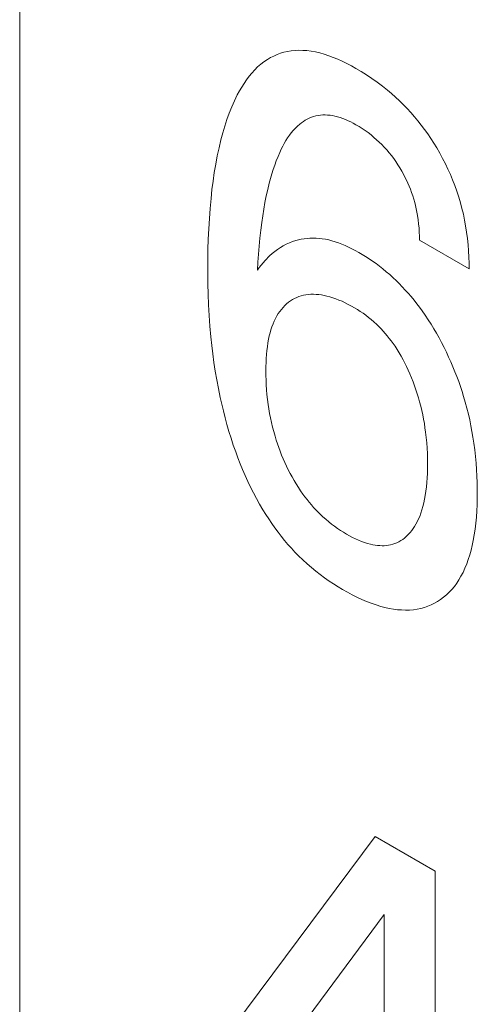
# Model space of a CAD drawing. Extents: x -6709 to 17874, y -22373 to 568.
# Drawn here: x 14318 to 14320, y -11831 to -11829 of the extents above; entities that cross this region are included whole.
import ezdxf

# ---------------------------------------------------------------- set-up
doc = ezdxf.new("R2010")
doc.units = 0
doc.header["$MEASUREMENT"] = 0
doc.layers.add('40000_ISO', color=7, linetype='CONTINUOUS')

msp = doc.modelspace()

# ---------------------------------------------------------------- linework, layer by layer
at = {"layer": '40000_ISO', "color": 7, "linetype": 'Continuous', "lineweight": 0}
msp.add_line((14318.4455, -11766.4232), (14318.4455, -11831.9066), dxfattribs=at)
at = {"layer": '40000_ISO', "color": 4, "linetype": 'Continuous', "lineweight": 0}
for p, q in [((14319.1463, -11828.6113), (14319.1372, -11828.6152)), ((14319.1556, -11828.6079), (14319.1463, -11828.6113)), ((14319.1652, -11828.6051), (14319.1556, -11828.6079)), ((14319.1751, -11828.6029), (14319.1652, -11828.6051)), ((14319.1852, -11828.6012), (14319.1751, -11828.6029)), ((14319.1955, -11828.6001), (14319.1852, -11828.6012)), ((14319.206, -11828.5996), (14319.1955, -11828.6001)), ((14319.2168, -11828.5998), (14319.206, -11828.5996)), ((14319.2277, -11828.6005), (14319.2168, -11828.5998)), ((14319.2393, -11828.602), (14319.2277, -11828.6005)), ((14319.251, -11828.6042), (14319.2393, -11828.602)), ((14319.2629, -11828.607), (14319.251, -11828.6042)), ((14319.2749, -11828.6104), (14319.2629, -11828.607)), ((14319.2871, -11828.6143), (14319.2749, -11828.6104)), ((14319.102, -11828.6377), (14319.0935, -11828.6451)), ((14319.1108, -11828.6308), (14319.102, -11828.6377)), ((14319.12, -11828.6246), (14319.1108, -11828.6308)), ((14319.1285, -11828.6197), (14319.12, -11828.6246)), ((14319.1372, -11828.6152), (14319.1285, -11828.6197)), ((14319.2993, -11828.6189), (14319.2871, -11828.6143)), ((14319.3117, -11828.624), (14319.2993, -11828.6189)), ((14319.324, -11828.6295), (14319.3117, -11828.624)), ((14319.3365, -11828.6356), (14319.324, -11828.6295)), ((14319.3489, -11828.642), (14319.3365, -11828.6356)), ((14319.0777, -11828.6615), (14319.0704, -11828.6704)), ((14319.0855, -11828.653), (14319.0777, -11828.6615)), ((14319.0935, -11828.6451), (14319.0855, -11828.653)), ((14319.3613, -11828.6489), (14319.3489, -11828.642)), ((14319.3758, -11828.6574), (14319.3613, -11828.6489)), ((14319.3902, -11828.6665), (14319.3758, -11828.6574)), ((14319.4046, -11828.6761), (14319.3902, -11828.6665)), ((14319.0566, -11828.6896), (14319.0502, -11828.6998)), ((14319.0633, -11828.6798), (14319.0566, -11828.6896)), ((14319.0704, -11828.6704), (14319.0633, -11828.6798)), ((14319.4189, -11828.6863), (14319.4046, -11828.6761)), ((14319.4332, -11828.6971), (14319.4189, -11828.6863)), ((14319.0441, -11828.7103), (14319.0382, -11828.7211)), ((14319.0502, -11828.6998), (14319.0441, -11828.7103)), ((14319.4473, -11828.7085), (14319.4332, -11828.6971)), ((14319.4581, -11828.7177), (14319.4473, -11828.7085)), ((14319.4689, -11828.7273), (14319.4581, -11828.7177)), ((14319.0303, -11828.7371), (14319.023, -11828.7536)), ((14319.0382, -11828.7211), (14319.0303, -11828.7371)), ((14319.4795, -11828.7372), (14319.4689, -11828.7273)), ((14319.49, -11828.7475), (14319.4795, -11828.7372)), ((14319.5004, -11828.7582), (14319.49, -11828.7475)), ((14319.0161, -11828.7707), (14319.0098, -11828.7882)), ((14319.023, -11828.7536), (14319.0161, -11828.7707)), ((14319.5106, -11828.7692), (14319.5004, -11828.7582)), ((14319.5206, -11828.7806), (14319.5106, -11828.7692)), ((14319.0098, -11828.7882), (14319.0039, -11828.8061)), ((14319.2021, -11828.806), (14319.2083, -11828.8006)), ((14319.2083, -11828.8006), (14319.2131, -11828.7968)), ((14319.2131, -11828.7968), (14319.2182, -11828.7933)), ((14319.2182, -11828.7933), (14319.2234, -11828.79)), ((14319.2234, -11828.79), (14319.2287, -11828.7871)), ((14319.2287, -11828.7871), (14319.2343, -11828.7844)), ((14319.2343, -11828.7844), (14319.24, -11828.7821)), ((14319.24, -11828.7821), (14319.2458, -11828.7801)), ((14319.2458, -11828.7801), (14319.2518, -11828.7784)), ((14319.2518, -11828.7784), (14319.258, -11828.7771)), ((14319.258, -11828.7771), (14319.2643, -11828.7762)), ((14319.2643, -11828.7762), (14319.2708, -11828.7757)), ((14319.2708, -11828.7757), (14319.2774, -11828.7756)), ((14319.2774, -11828.7756), (14319.2839, -11828.7759)), ((14319.2839, -11828.7759), (14319.2906, -11828.7766)), ((14319.2906, -11828.7766), (14319.2974, -11828.7776)), ((14319.2974, -11828.7776), (14319.3042, -11828.7791)), ((14319.3042, -11828.7791), (14319.3112, -11828.7809)), ((14319.3112, -11828.7809), (14319.3182, -11828.783)), ((14319.3182, -11828.783), (14319.3253, -11828.7855)), ((14319.3253, -11828.7855), (14319.3325, -11828.7883)), ((14319.3325, -11828.7883), (14319.3397, -11828.7914)), ((14319.3397, -11828.7914), (14319.3469, -11828.7948)), ((14319.3469, -11828.7948), (14319.3541, -11828.7984)), ((14319.3541, -11828.7984), (14319.3613, -11828.8024)), ((14319.5299, -11828.7919), (14319.5206, -11828.7806)), ((14319.5391, -11828.8035), (14319.5299, -11828.7919)), ((14318.9985, -11828.8245), (14318.9935, -11828.8432)), ((14319.0039, -11828.8061), (14318.9985, -11828.8245)), ((14319.1801, -11828.8311), (14319.1852, -11828.8243)), ((14319.1852, -11828.8243), (14319.1906, -11828.8179)), ((14319.1906, -11828.8179), (14319.1962, -11828.8117)), ((14319.1962, -11828.8117), (14319.2021, -11828.806)), ((14319.3613, -11828.8024), (14319.3696, -11828.8072)), ((14319.3696, -11828.8072), (14319.3778, -11828.8124)), ((14319.3778, -11828.8124), (14319.386, -11828.8179)), ((14319.386, -11828.8179), (14319.3942, -11828.8238)), ((14319.3942, -11828.8238), (14319.4023, -11828.8301)), ((14319.548, -11828.8153), (14319.5391, -11828.8035)), ((14319.5567, -11828.8275), (14319.548, -11828.8153)), ((14319.5651, -11828.8399), (14319.5567, -11828.8275)), ((14318.9935, -11828.8432), (14318.9883, -11828.8649)), ((14319.1619, -11828.8611), (14319.1661, -11828.8533)), ((14319.1661, -11828.8533), (14319.1706, -11828.8456)), ((14319.1706, -11828.8456), (14319.1752, -11828.8382)), ((14319.1752, -11828.8382), (14319.1801, -11828.8311)), ((14319.4023, -11828.8301), (14319.4103, -11828.8367)), ((14319.4103, -11828.8367), (14319.4175, -11828.843)), ((14319.4175, -11828.843), (14319.4246, -11828.8495)), ((14319.4246, -11828.8495), (14319.4316, -11828.8564)), ((14319.5733, -11828.8525), (14319.5651, -11828.8399)), ((14319.5811, -11828.8653), (14319.5733, -11828.8525)), ((14318.9883, -11828.8649), (14318.9835, -11828.8871)), ((14319.1491, -11828.8887), (14319.154, -11828.8775)), ((14319.154, -11828.8775), (14319.1579, -11828.8692)), ((14319.1579, -11828.8692), (14319.1619, -11828.8611)), ((14319.4316, -11828.8564), (14319.4385, -11828.8635)), ((14319.4385, -11828.8635), (14319.4453, -11828.871)), ((14319.4453, -11828.871), (14319.4519, -11828.8787)), ((14319.4519, -11828.8787), (14319.458, -11828.8864)), ((14319.5893, -11828.8795), (14319.5811, -11828.8653)), ((14319.5972, -11828.8939), (14319.5893, -11828.8795)), ((14318.9835, -11828.8871), (14318.9793, -11828.9096)), ((14319.1401, -11828.9121), (14319.1444, -11828.9003)), ((14319.1444, -11828.9003), (14319.1491, -11828.8887)), ((14319.458, -11828.8864), (14319.464, -11828.8944)), ((14319.464, -11828.8944), (14319.4698, -11828.9026)), ((14319.4698, -11828.9026), (14319.4754, -11828.9111)), ((14319.6047, -11828.9084), (14319.5972, -11828.8939)), ((14319.6117, -11828.9231), (14319.6047, -11828.9084)), ((14318.9755, -11828.9324), (14318.9721, -11828.9556)), ((14318.9793, -11828.9096), (14318.9755, -11828.9324)), ((14319.1321, -11828.9364), (14319.136, -11828.9241)), ((14319.136, -11828.9241), (14319.1401, -11828.9121)), ((14319.4754, -11828.9111), (14319.4807, -11828.9196)), ((14319.4807, -11828.9196), (14319.4859, -11828.9284)), ((14319.4859, -11828.9284), (14319.4904, -11828.9365)), ((14319.6184, -11828.9378), (14319.6117, -11828.9231)), ((14318.9721, -11828.9556), (14318.9692, -11828.9791)), ((14319.1209, -11828.9787), (14319.1251, -11828.9615)), ((14319.1251, -11828.9615), (14319.1285, -11828.9489)), ((14319.1285, -11828.9489), (14319.1321, -11828.9364)), ((14319.4904, -11828.9365), (14319.4947, -11828.9447)), ((14319.4947, -11828.9447), (14319.4987, -11828.953)), ((14319.4987, -11828.953), (14319.5026, -11828.9614)), ((14319.5026, -11828.9614), (14319.5062, -11828.9698)), ((14319.6246, -11828.9527), (14319.6184, -11828.9378)), ((14319.6304, -11828.9676), (14319.6246, -11828.9527)), ((14318.9692, -11828.9791), (14318.9666, -11829.0028)), ((14319.117, -11828.9961), (14319.1209, -11828.9787)), ((14319.5062, -11828.9698), (14319.5096, -11828.9782)), ((14319.5096, -11828.9782), (14319.5127, -11828.9866)), ((14319.5127, -11828.9866), (14319.5158, -11828.9957)), ((14319.636, -11828.9834), (14319.6304, -11828.9676)), ((14319.6412, -11828.9992), (14319.636, -11828.9834)), ((14318.9666, -11829.0028), (14318.9641, -11829.0302)), ((14319.1103, -11829.0319), (14319.1135, -11829.0139)), ((14319.1135, -11829.0139), (14319.117, -11828.9961)), ((14319.5158, -11828.9957), (14319.5187, -11829.0047)), ((14319.5187, -11829.0047), (14319.5212, -11829.0137)), ((14319.5212, -11829.0137), (14319.5235, -11829.0227)), ((14319.6458, -11829.0149), (14319.6412, -11828.9992)), ((14319.65, -11829.0307), (14319.6458, -11829.0149)), ((14318.9641, -11829.0302), (14318.962, -11829.0578)), ((14319.1074, -11829.0501), (14319.1103, -11829.0319)), ((14319.5235, -11829.0227), (14319.5255, -11829.0317)), ((14319.5255, -11829.0317), (14319.5273, -11829.0406)), ((14319.5273, -11829.0406), (14319.5289, -11829.0494)), ((14319.6538, -11829.0463), (14319.65, -11829.0307)), ((14318.962, -11829.0578), (14318.9603, -11829.0857)), ((14319.1022, -11829.0897), (14319.1048, -11829.0685)), ((14319.1048, -11829.0685), (14319.1074, -11829.0501)), ((14319.5289, -11829.0494), (14319.5306, -11829.061)), ((14319.5306, -11829.061), (14319.532, -11829.0725)), ((14319.6571, -11829.0619), (14319.6538, -11829.0463)), ((14319.6599, -11829.0774), (14319.6571, -11829.0619)), ((14318.9603, -11829.0857), (14318.9591, -11829.1139)), ((14319.0998, -11829.1111), (14319.1022, -11829.0897)), ((14319.532, -11829.0725), (14319.533, -11829.0839)), ((14319.533, -11829.0839), (14319.5337, -11829.095)), ((14319.5337, -11829.095), (14319.5341, -11829.106)), ((14319.6627, -11829.0949), (14319.6599, -11829.0774)), ((14319.665, -11829.1122), (14319.6627, -11829.0949)), ((14318.9591, -11829.1139), (14318.9582, -11829.1423)), ((14319.0978, -11829.1327), (14319.0998, -11829.1111)), ((14319.1885, -11829.1204), (14319.1799, -11829.1238)), ((14319.1974, -11829.1175), (14319.1885, -11829.1204)), ((14319.2048, -11829.1155), (14319.1974, -11829.1175)), ((14319.2124, -11829.1139), (14319.2048, -11829.1155)), ((14319.2201, -11829.1126), (14319.2124, -11829.1139)), ((14319.228, -11829.1117), (14319.2201, -11829.1126)), ((14319.2361, -11829.1111), (14319.228, -11829.1117)), ((14319.2443, -11829.111), (14319.2361, -11829.1111)), ((14319.2526, -11829.1112), (14319.2443, -11829.111)), ((14319.261, -11829.1118), (14319.2526, -11829.1112)), ((14319.2696, -11829.1129), (14319.261, -11829.1118)), ((14319.2782, -11829.1143), (14319.2696, -11829.1129)), ((14319.287, -11829.1162), (14319.2782, -11829.1143)), ((14319.2958, -11829.1185), (14319.287, -11829.1162)), ((14319.3047, -11829.1212), (14319.2958, -11829.1185)), ((14319.3137, -11829.1243), (14319.3047, -11829.1212)), ((14319.5341, -11829.106), (14319.5342, -11829.1167)), ((14319.6698, -11829.1949), (14319.5342, -11829.1167)), ((14319.6668, -11829.1292), (14319.665, -11829.1122)), ((14318.9582, -11829.1423), (14318.9577, -11829.171)), ((14319.096, -11829.1545), (14319.0978, -11829.1327)), ((14319.1403, -11829.1474), (14319.1331, -11829.1533)), ((14319.1478, -11829.1419), (14319.1403, -11829.1474)), ((14319.1554, -11829.1368), (14319.1478, -11829.1419)), ((14319.1633, -11829.1321), (14319.1554, -11829.1368)), ((14319.1715, -11829.1277), (14319.1633, -11829.1321)), ((14319.1799, -11829.1238), (14319.1715, -11829.1277)), ((14319.3228, -11829.1277), (14319.3137, -11829.1243)), ((14319.3319, -11829.1315), (14319.3228, -11829.1277)), ((14319.3411, -11829.1356), (14319.3319, -11829.1315)), ((14319.3502, -11829.1401), (14319.3411, -11829.1356)), ((14319.3594, -11829.1449), (14319.3502, -11829.1401)), ((14319.3687, -11829.1499), (14319.3594, -11829.1449)), ((14319.3782, -11829.1555), (14319.3687, -11829.1499)), ((14319.6682, -11829.1461), (14319.6668, -11829.1292)), ((14319.6691, -11829.1626), (14319.6682, -11829.1461)), ((14318.9577, -11829.171), (14318.9576, -11829.1999)), ((14319.0932, -11829.1985), (14319.0945, -11829.1764)), ((14319.0945, -11829.1764), (14319.096, -11829.1545)), ((14319.1137, -11829.1718), (14319.1027, -11829.1848)), ((14319.1261, -11829.1595), (14319.1137, -11829.1718)), ((14319.1331, -11829.1533), (14319.1261, -11829.1595)), ((14319.3877, -11829.1613), (14319.3782, -11829.1555)), ((14319.3971, -11829.1674), (14319.3877, -11829.1613)), ((14319.4066, -11829.1739), (14319.3971, -11829.1674)), ((14319.416, -11829.1806), (14319.4066, -11829.1739)), ((14319.6696, -11829.1789), (14319.6691, -11829.1626)), ((14318.9576, -11829.1999), (14318.958, -11829.2353)), ((14319.0978, -11829.1915), (14319.0932, -11829.1985)), ((14319.1027, -11829.1848), (14319.0978, -11829.1915)), ((14319.4254, -11829.1877), (14319.416, -11829.1806)), ((14319.4347, -11829.195), (14319.4254, -11829.1877)), ((14319.444, -11829.2026), (14319.4347, -11829.195)), ((14319.4532, -11829.2106), (14319.444, -11829.2026)), ((14319.6698, -11829.1949), (14319.6696, -11829.1789)), ((14319.4623, -11829.2189), (14319.4532, -11829.2106)), ((14319.4707, -11829.2269), (14319.4623, -11829.2189)), ((14319.4791, -11829.2351), (14319.4707, -11829.2269)), ((14318.958, -11829.2353), (14318.9587, -11829.2638)), ((14319.4874, -11829.2436), (14319.4791, -11829.2351)), ((14319.4956, -11829.2524), (14319.4874, -11829.2436)), ((14319.5037, -11829.2613), (14319.4956, -11829.2524)), ((14318.9587, -11829.2638), (14318.9598, -11829.2925)), ((14319.1778, -11829.2859), (14319.1833, -11829.282)), ((14319.1833, -11829.282), (14319.1887, -11829.2786)), ((14319.1887, -11829.2786), (14319.1943, -11829.2755)), ((14319.1943, -11829.2755), (14319.2001, -11829.2728)), ((14319.2001, -11829.2728), (14319.2061, -11829.2704)), ((14319.2061, -11829.2704), (14319.2122, -11829.2683)), ((14319.2122, -11829.2683), (14319.2185, -11829.2667)), ((14319.2185, -11829.2667), (14319.225, -11829.2654)), ((14319.225, -11829.2654), (14319.2316, -11829.2645)), ((14319.2316, -11829.2645), (14319.2385, -11829.264)), ((14319.2385, -11829.264), (14319.2455, -11829.2639)), ((14319.2455, -11829.2639), (14319.2526, -11829.2642)), ((14319.2526, -11829.2642), (14319.2599, -11829.2648)), ((14319.2599, -11829.2648), (14319.2672, -11829.2658)), ((14319.2672, -11829.2658), (14319.2747, -11829.2672)), ((14319.2747, -11829.2672), (14319.2822, -11829.2689)), ((14319.2822, -11829.2689), (14319.2898, -11829.2709)), ((14319.2898, -11829.2709), (14319.2981, -11829.2734)), ((14319.2981, -11829.2734), (14319.3065, -11829.2763)), ((14319.3065, -11829.2763), (14319.315, -11829.2796)), ((14319.315, -11829.2796), (14319.3234, -11829.2832)), ((14319.3234, -11829.2832), (14319.332, -11829.2872)), ((14319.5116, -11829.2705), (14319.5037, -11829.2613)), ((14319.5194, -11829.28), (14319.5116, -11829.2705)), ((14319.5271, -11829.2896), (14319.5194, -11829.28)), ((14318.9598, -11829.2925), (14318.9614, -11829.3215)), ((14319.1497, -11829.3167), (14319.1537, -11829.3108)), ((14319.1537, -11829.3108), (14319.1581, -11829.3052)), ((14319.1581, -11829.3052), (14319.1626, -11829.2998)), ((14319.1626, -11829.2998), (14319.1675, -11829.2949)), ((14319.1675, -11829.2949), (14319.1725, -11829.2902)), ((14319.1725, -11829.2902), (14319.1778, -11829.2859)), ((14319.332, -11829.2872), (14319.3405, -11829.2915)), ((14319.3405, -11829.2915), (14319.3491, -11829.2961)), ((14319.3491, -11829.2961), (14319.3577, -11829.301)), ((14319.3577, -11829.301), (14319.3653, -11829.3056)), ((14319.3653, -11829.3056), (14319.3729, -11829.3105)), ((14319.3729, -11829.3105), (14319.3805, -11829.3157)), ((14319.5346, -11829.2994), (14319.5271, -11829.2896)), ((14319.5419, -11829.3094), (14319.5346, -11829.2994)), ((14319.5501, -11829.3212), (14319.5419, -11829.3094)), ((14318.9614, -11829.3215), (14318.9635, -11829.3507)), ((14319.1354, -11829.3448), (14319.1386, -11829.3372)), ((14319.1386, -11829.3372), (14319.1421, -11829.3299)), ((14319.1421, -11829.3299), (14319.1458, -11829.323)), ((14319.1458, -11829.323), (14319.1497, -11829.3167)), ((14319.3805, -11829.3157), (14319.3881, -11829.3211)), ((14319.3881, -11829.3211), (14319.3956, -11829.3268)), ((14319.3956, -11829.3268), (14319.403, -11829.3328)), ((14319.403, -11829.3328), (14319.4104, -11829.3392)), ((14319.5581, -11829.3332), (14319.5501, -11829.3212)), ((14319.5659, -11829.3454), (14319.5581, -11829.3332)), ((14318.9635, -11829.3507), (14318.9661, -11829.3802)), ((14319.1274, -11829.3691), (14319.1298, -11829.3607)), ((14319.1298, -11829.3607), (14319.1325, -11829.3526)), ((14319.1325, -11829.3526), (14319.1354, -11829.3448)), ((14319.4104, -11829.3392), (14319.4177, -11829.3459)), ((14319.4177, -11829.3459), (14319.4236, -11829.3517)), ((14319.4236, -11829.3517), (14319.4295, -11829.3578)), ((14319.4295, -11829.3578), (14319.4354, -11829.3641)), ((14319.4354, -11829.3641), (14319.4411, -11829.3706)), ((14319.5734, -11829.3577), (14319.5659, -11829.3454)), ((14319.5807, -11829.3703), (14319.5734, -11829.3577)), ((14318.9661, -11829.3802), (14318.9685, -11829.4033)), ((14319.1215, -11829.3965), (14319.1234, -11829.3864)), ((14319.1234, -11829.3864), (14319.1253, -11829.3776)), ((14319.1253, -11829.3776), (14319.1274, -11829.3691)), ((14319.4411, -11829.3706), (14319.4467, -11829.3772)), ((14319.4467, -11829.3772), (14319.4521, -11829.3841)), ((14319.4521, -11829.3841), (14319.4575, -11829.3911)), ((14319.4575, -11829.3911), (14319.4627, -11829.3983)), ((14319.5878, -11829.383), (14319.5807, -11829.3703)), ((14319.5946, -11829.3957), (14319.5878, -11829.383)), ((14318.9685, -11829.4033), (14318.9713, -11829.4265)), ((14319.1177, -11829.428), (14319.1187, -11829.4173)), ((14319.1187, -11829.4173), (14319.12, -11829.4068)), ((14319.12, -11829.4068), (14319.1215, -11829.3965)), ((14319.4627, -11829.3983), (14319.4677, -11829.4056)), ((14319.4677, -11829.4056), (14319.4735, -11829.4145)), ((14319.4735, -11829.4145), (14319.4791, -11829.4235)), ((14319.6012, -11829.4086), (14319.5946, -11829.3957)), ((14319.6075, -11829.4216), (14319.6012, -11829.4086)), ((14318.9713, -11829.4265), (14318.9745, -11829.4498)), ((14319.1163, -11829.4498), (14319.1169, -11829.4388)), ((14319.1169, -11829.4388), (14319.1177, -11829.428)), ((14319.4791, -11829.4235), (14319.4844, -11829.4327)), ((14319.4844, -11829.4327), (14319.4895, -11829.4421)), ((14319.4895, -11829.4421), (14319.4944, -11829.4515)), ((14319.6137, -11829.4349), (14319.6075, -11829.4216)), ((14319.6197, -11829.4482), (14319.6137, -11829.4349)), ((14318.9745, -11829.4498), (14318.9781, -11829.4734)), ((14319.1159, -11829.4723), (14319.116, -11829.461)), ((14319.116, -11829.461), (14319.1163, -11829.4498)), ((14319.4944, -11829.4515), (14319.4991, -11829.461)), ((14319.4991, -11829.461), (14319.5036, -11829.4706)), ((14319.5036, -11829.4706), (14319.5079, -11829.4802)), ((14319.6254, -11829.4615), (14319.6197, -11829.4482)), ((14319.6308, -11829.4749), (14319.6254, -11829.4615)), ((14318.9781, -11829.4734), (14318.9821, -11829.497)), ((14318.9821, -11829.497), (14318.9865, -11829.5208)), ((14319.116, -11829.485), (14319.1159, -11829.4723)), ((14319.1163, -11829.4978), (14319.116, -11829.485)), ((14319.1169, -11829.5108), (14319.1163, -11829.4978)), ((14319.5079, -11829.4802), (14319.5125, -11829.4911)), ((14319.5125, -11829.4911), (14319.5168, -11829.5021)), ((14319.636, -11829.4883), (14319.6308, -11829.4749)), ((14319.641, -11829.5017), (14319.636, -11829.4883)), ((14318.9865, -11829.5208), (14318.9915, -11829.5447)), ((14319.1178, -11829.5239), (14319.1169, -11829.5108)), ((14319.1189, -11829.5372), (14319.1178, -11829.5239)), ((14319.5168, -11829.5021), (14319.5209, -11829.5132)), ((14319.5209, -11829.5132), (14319.5247, -11829.5242)), ((14319.5247, -11829.5242), (14319.5283, -11829.5352)), ((14319.6457, -11829.5152), (14319.641, -11829.5017)), ((14319.6501, -11829.5286), (14319.6457, -11829.5152)), ((14318.9915, -11829.5447), (14318.9956, -11829.5631)), ((14319.1204, -11829.5506), (14319.1189, -11829.5372)), ((14319.1222, -11829.5641), (14319.1204, -11829.5506)), ((14319.5283, -11829.5352), (14319.5316, -11829.5462)), ((14319.5316, -11829.5462), (14319.5347, -11829.5571)), ((14319.6543, -11829.542), (14319.6501, -11829.5286)), ((14319.659, -11829.5581), (14319.6543, -11829.542)), ((14318.9956, -11829.5631), (14319.0001, -11829.5816)), ((14319.124, -11829.5762), (14319.1222, -11829.5641)), ((14319.1261, -11829.5885), (14319.124, -11829.5762)), ((14319.5347, -11829.5571), (14319.5378, -11829.569)), ((14319.5378, -11829.569), (14319.5406, -11829.5809)), ((14319.6634, -11829.5742), (14319.659, -11829.5581)), ((14319.6674, -11829.5902), (14319.6634, -11829.5742)), ((14319.0001, -11829.5816), (14319.0048, -11829.6001)), ((14319.0048, -11829.6001), (14319.0099, -11829.6187)), ((14319.1285, -11829.6008), (14319.1261, -11829.5885)), ((14319.1311, -11829.6132), (14319.1285, -11829.6008)), ((14319.5406, -11829.5809), (14319.5432, -11829.5927)), ((14319.5432, -11829.5927), (14319.5455, -11829.6045)), ((14319.5455, -11829.6045), (14319.5475, -11829.6161)), ((14319.671, -11829.6061), (14319.6674, -11829.5902)), ((14319.0099, -11829.6187), (14319.0153, -11829.6373)), ((14319.1341, -11829.6256), (14319.1311, -11829.6132)), ((14319.1374, -11829.6381), (14319.1341, -11829.6256)), ((14319.5475, -11829.6161), (14319.5493, -11829.6277)), ((14319.5493, -11829.6277), (14319.5508, -11829.6392)), ((14319.6743, -11829.622), (14319.671, -11829.6061)), ((14319.6773, -11829.6378), (14319.6743, -11829.622)), ((14319.0153, -11829.6373), (14319.0211, -11829.656)), ((14319.0211, -11829.656), (14319.0273, -11829.6747)), ((14319.141, -11829.6507), (14319.1374, -11829.6381)), ((14319.1441, -11829.6609), (14319.141, -11829.6507)), ((14319.5508, -11829.6392), (14319.5526, -11829.6542)), ((14319.5526, -11829.6542), (14319.5539, -11829.6689)), ((14319.68, -11829.6535), (14319.6773, -11829.6378)), ((14319.6824, -11829.669), (14319.68, -11829.6535)), ((14319.0273, -11829.6747), (14319.0338, -11829.6934)), ((14319.1475, -11829.6711), (14319.1441, -11829.6609)), ((14319.1511, -11829.6813), (14319.1475, -11829.6711)), ((14319.1549, -11829.6915), (14319.1511, -11829.6813)), ((14319.5539, -11829.6689), (14319.555, -11829.6835)), ((14319.555, -11829.6835), (14319.5557, -11829.698)), ((14319.6849, -11829.6874), (14319.6824, -11829.669)), ((14319.0338, -11829.6934), (14319.0398, -11829.7095)), ((14319.0398, -11829.7095), (14319.046, -11829.7256)), ((14319.1589, -11829.7017), (14319.1549, -11829.6915)), ((14319.1632, -11829.7119), (14319.1589, -11829.7017)), ((14319.1676, -11829.722), (14319.1632, -11829.7119)), ((14319.5557, -11829.698), (14319.5561, -11829.7123)), ((14319.5561, -11829.7123), (14319.5562, -11829.7265)), ((14319.6869, -11829.7056), (14319.6849, -11829.6874)), ((14319.6886, -11829.7237), (14319.6869, -11829.7056)), ((14319.046, -11829.7256), (14319.0526, -11829.7416)), ((14319.1723, -11829.7321), (14319.1676, -11829.722)), ((14319.1771, -11829.742), (14319.1723, -11829.7321)), ((14319.5561, -11829.7392), (14319.5558, -11829.7518)), ((14319.5562, -11829.7265), (14319.5561, -11829.7392)), ((14319.6899, -11829.7415), (14319.6886, -11829.7237)), ((14319.0526, -11829.7416), (14319.0594, -11829.7576)), ((14319.0594, -11829.7576), (14319.0666, -11829.7735)), ((14319.1822, -11829.7518), (14319.1771, -11829.742)), ((14319.1874, -11829.7615), (14319.1822, -11829.7518)), ((14319.1929, -11829.7711), (14319.1874, -11829.7615)), ((14319.5552, -11829.7642), (14319.5543, -11829.7765)), ((14319.5558, -11829.7518), (14319.5552, -11829.7642)), ((14319.6908, -11829.7592), (14319.6899, -11829.7415)), ((14319.6914, -11829.7768), (14319.6908, -11829.7592)), ((14319.0666, -11829.7735), (14319.0742, -11829.7893)), ((14319.0742, -11829.7893), (14319.0821, -11829.8049)), ((14319.1986, -11829.7806), (14319.1929, -11829.7711)), ((14319.2045, -11829.7899), (14319.1986, -11829.7806)), ((14319.2105, -11829.7991), (14319.2045, -11829.7899)), ((14319.5531, -11829.7886), (14319.5517, -11829.8004)), ((14319.5543, -11829.7765), (14319.5531, -11829.7886)), ((14319.6918, -11829.8028), (14319.6914, -11829.7768)), ((14319.0821, -11829.8049), (14319.0903, -11829.8204)), ((14319.2168, -11829.8081), (14319.2105, -11829.7991)), ((14319.2224, -11829.8156), (14319.2168, -11829.8081)), ((14319.2281, -11829.823), (14319.2224, -11829.8156)), ((14319.55, -11829.8121), (14319.5481, -11829.8221)), ((14319.5517, -11829.8004), (14319.55, -11829.8121)), ((14319.6911, -11829.8372), (14319.6916, -11829.8201)), ((14319.6916, -11829.8201), (14319.6918, -11829.8028)), ((14319.0903, -11829.8204), (14319.0989, -11829.8358)), ((14319.0989, -11829.8358), (14319.1078, -11829.8509)), ((14319.234, -11829.8303), (14319.2281, -11829.823)), ((14319.24, -11829.8374), (14319.234, -11829.8303)), ((14319.2461, -11829.8442), (14319.24, -11829.8374)), ((14319.2522, -11829.8509), (14319.2461, -11829.8442)), ((14319.5437, -11829.8416), (14319.541, -11829.851)), ((14319.546, -11829.832), (14319.5437, -11829.8416)), ((14319.5481, -11829.8221), (14319.546, -11829.832)), ((14319.6903, -11829.854), (14319.6911, -11829.8372)), ((14319.1078, -11829.8509), (14319.1156, -11829.8634)), ((14319.1156, -11829.8634), (14319.1236, -11829.8757)), ((14319.2585, -11829.8574), (14319.2522, -11829.8509)), ((14319.2649, -11829.8636), (14319.2585, -11829.8574)), ((14319.2713, -11829.8697), (14319.2649, -11829.8636)), ((14319.2792, -11829.8767), (14319.2713, -11829.8697)), ((14319.5348, -11829.8688), (14319.5311, -11829.8773)), ((14319.538, -11829.8601), (14319.5348, -11829.8688)), ((14319.541, -11829.851), (14319.538, -11829.8601)), ((14319.6877, -11829.8871), (14319.6892, -11829.8707)), ((14319.6892, -11829.8707), (14319.6903, -11829.854)), ((14319.1236, -11829.8757), (14319.1318, -11829.8878)), ((14319.1318, -11829.8878), (14319.1403, -11829.8998)), ((14319.1403, -11829.8998), (14319.149, -11829.9114)), ((14319.2871, -11829.8833), (14319.2792, -11829.8767)), ((14319.2951, -11829.8897), (14319.2871, -11829.8833)), ((14319.3031, -11829.8957), (14319.2951, -11829.8897)), ((14319.3112, -11829.9015), (14319.3031, -11829.8957)), ((14319.521, -11829.8961), (14319.5172, -11829.9019)), ((14319.5246, -11829.8901), (14319.521, -11829.8961)), ((14319.528, -11829.8838), (14319.5246, -11829.8901)), ((14319.5311, -11829.8773), (14319.528, -11829.8838)), ((14319.6857, -11829.9032), (14319.6877, -11829.8871)), ((14319.149, -11829.9114), (14319.1579, -11829.9229)), ((14319.1579, -11829.9229), (14319.1669, -11829.9341)), ((14319.3194, -11829.9069), (14319.3112, -11829.9015)), ((14319.3275, -11829.912), (14319.3194, -11829.9069)), ((14319.3357, -11829.9169), (14319.3275, -11829.912)), ((14319.3439, -11829.9215), (14319.3357, -11829.9169)), ((14319.3522, -11829.9259), (14319.3439, -11829.9215)), ((14319.3604, -11829.9299), (14319.3522, -11829.9259)), ((14319.4998, -11829.9221), (14319.4934, -11829.9277)), ((14319.5045, -11829.9175), (14319.4998, -11829.9221)), ((14319.509, -11829.9126), (14319.5045, -11829.9175)), ((14319.5132, -11829.9074), (14319.509, -11829.9126)), ((14319.5172, -11829.9019), (14319.5132, -11829.9074)), ((14319.6807, -11829.9345), (14319.6834, -11829.919)), ((14319.6834, -11829.919), (14319.6857, -11829.9032)), ((14319.1669, -11829.9341), (14319.1762, -11829.945)), ((14319.1762, -11829.945), (14319.1856, -11829.9556)), ((14319.3686, -11829.9336), (14319.3604, -11829.9299)), ((14319.3767, -11829.9369), (14319.3686, -11829.9336)), ((14319.3848, -11829.9399), (14319.3767, -11829.9369)), ((14319.3929, -11829.9424), (14319.3848, -11829.9399)), ((14319.4008, -11829.9446), (14319.3929, -11829.9424)), ((14319.4073, -11829.946), (14319.4008, -11829.9446)), ((14319.4136, -11829.9471), (14319.4073, -11829.946)), ((14319.4199, -11829.9479), (14319.4136, -11829.9471)), ((14319.4262, -11829.9485), (14319.4199, -11829.9479)), ((14319.4323, -11829.9487), (14319.4262, -11829.9485)), ((14319.4383, -11829.9486), (14319.4323, -11829.9487)), ((14319.4442, -11829.9481), (14319.4383, -11829.9486)), ((14319.4499, -11829.9474), (14319.4442, -11829.9481)), ((14319.4555, -11829.9463), (14319.4499, -11829.9474)), ((14319.4615, -11829.9447), (14319.4555, -11829.9463)), ((14319.4673, -11829.9428), (14319.4615, -11829.9447)), ((14319.4729, -11829.9404), (14319.4673, -11829.9428)), ((14319.4783, -11829.9378), (14319.4729, -11829.9404)), ((14319.4835, -11829.9347), (14319.4783, -11829.9378)), ((14319.4885, -11829.9314), (14319.4835, -11829.9347)), ((14319.4934, -11829.9277), (14319.4885, -11829.9314)), ((14319.6747, -11829.9611), (14319.6778, -11829.9479)), ((14319.6778, -11829.9479), (14319.6807, -11829.9345)), ((14319.1856, -11829.9556), (14319.1951, -11829.9658)), ((14319.1951, -11829.9658), (14319.2048, -11829.9758)), ((14319.2048, -11829.9758), (14319.2163, -11829.987)), ((14319.6672, -11829.9863), (14319.6711, -11829.9739)), ((14319.6711, -11829.9739), (14319.6747, -11829.9611)), ((14319.2163, -11829.987), (14319.228, -11829.9978)), ((14319.228, -11829.9978), (14319.2398, -11830.0081)), ((14319.6581, -11830.0101), (14319.6628, -11829.9984)), ((14319.6628, -11829.9984), (14319.6672, -11829.9863)), ((14319.2398, -11830.0081), (14319.2517, -11830.0179)), ((14319.2517, -11830.0179), (14319.2638, -11830.0273)), ((14319.2638, -11830.0273), (14319.2759, -11830.0362)), ((14319.6417, -11830.0416), (14319.6473, -11830.032)), ((14319.6473, -11830.032), (14319.6529, -11830.0213)), ((14319.6529, -11830.0213), (14319.6581, -11830.0101)), ((14319.2759, -11830.0362), (14319.288, -11830.0448)), ((14319.288, -11830.0448), (14319.3002, -11830.0529)), ((14319.3002, -11830.0529), (14319.3125, -11830.0606)), ((14319.3125, -11830.0606), (14319.3247, -11830.068)), ((14319.6225, -11830.0676), (14319.6292, -11830.0594)), ((14319.6292, -11830.0594), (14319.6357, -11830.0507)), ((14319.6357, -11830.0507), (14319.6417, -11830.0416)), ((14319.3247, -11830.068), (14319.3379, -11830.0754)), ((14319.3379, -11830.0754), (14319.351, -11830.0824)), ((14319.351, -11830.0824), (14319.3641, -11830.089)), ((14319.6, -11830.0891), (14319.6078, -11830.0825)), ((14319.6078, -11830.0825), (14319.6153, -11830.0753)), ((14319.6153, -11830.0753), (14319.6225, -11830.0676)), ((14319.3641, -11830.089), (14319.3771, -11830.095)), ((14319.3771, -11830.095), (14319.3901, -11830.1006)), ((14319.3901, -11830.1006), (14319.403, -11830.1055)), ((14319.403, -11830.1055), (14319.4159, -11830.11)), ((14319.4159, -11830.11), (14319.4286, -11830.1139)), ((14319.4286, -11830.1139), (14319.4403, -11830.1169)), ((14319.5475, -11830.1168), (14319.5569, -11830.1136)), ((14319.5569, -11830.1136), (14319.5661, -11830.1098)), ((14319.5661, -11830.1098), (14319.575, -11830.1055)), ((14319.575, -11830.1055), (14319.5835, -11830.1006)), ((14319.5835, -11830.1006), (14319.5918, -11830.0952)), ((14319.5918, -11830.0952), (14319.6, -11830.0891)), ((14319.4403, -11830.1169), (14319.4518, -11830.1194)), ((14319.4518, -11830.1194), (14319.4632, -11830.1214)), ((14319.4632, -11830.1214), (14319.4744, -11830.1229)), ((14319.4744, -11830.1229), (14319.4855, -11830.1237)), ((14319.4855, -11830.1237), (14319.4964, -11830.1241)), ((14319.4964, -11830.1241), (14319.5072, -11830.1238)), ((14319.5072, -11830.1238), (14319.5176, -11830.1229)), ((14319.5176, -11830.1229), (14319.5278, -11830.1215)), ((14319.5278, -11830.1215), (14319.5378, -11830.1194)), ((14319.5378, -11830.1194), (14319.5475, -11830.1168)), ((14318.9576, -11831.3513), (14319.4134, -11830.7409)), ((14319.4134, -11830.7409), (14319.5767, -11830.8352)), ((14319.5767, -11830.8352), (14319.5767, -11831.7245)), ((14319.4383, -11830.953), (14319.0785, -11831.4369)), ((14319.4383, -11831.6445), (14319.4383, -11830.953))]:
    msp.add_line(p, q, dxfattribs=at)

doc.saveas('drawing.dxf')
